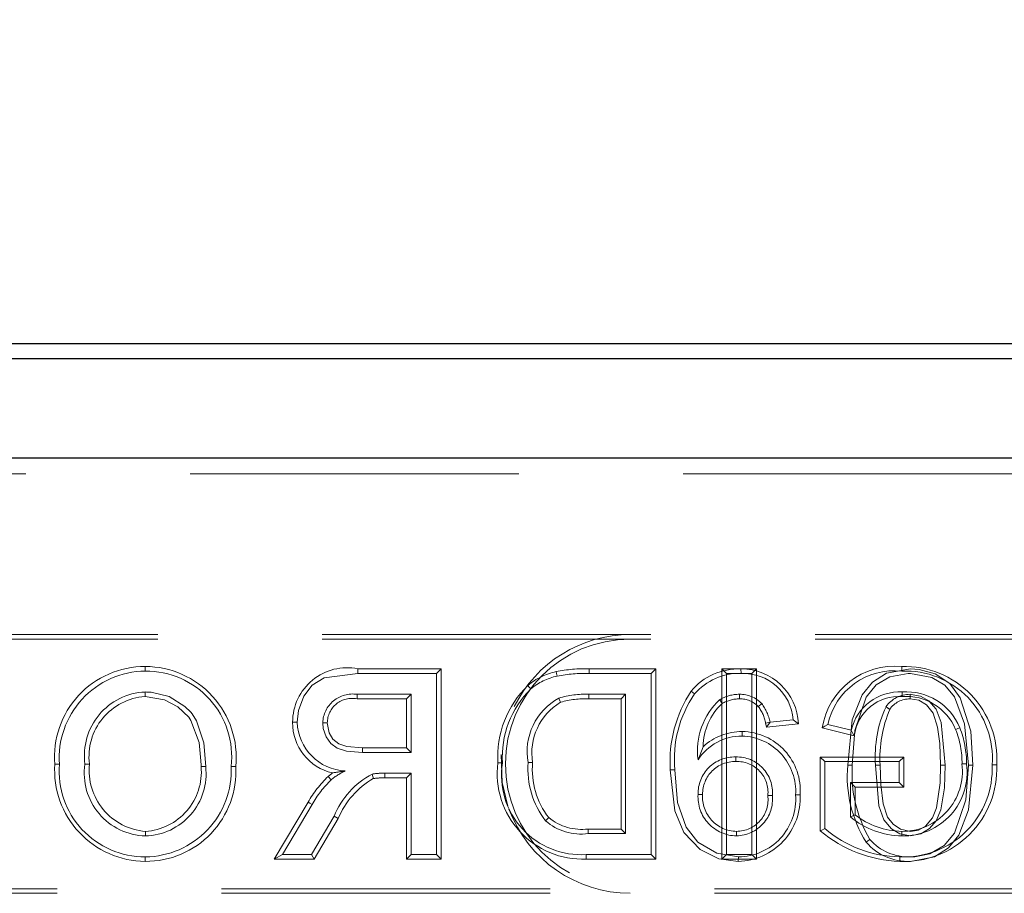
# Model space of a CAD drawing. Units: millimetres. Extents: x 2825 to 3245, y 540 to 837.
# Drawn here: x 2973 to 2976, y 787 to 790 of the extents above; entities that cross this region are included whole.
import ezdxf

# ---------------------------------------------------------------- set-up
doc = ezdxf.new("R2010")
doc.units = ezdxf.units.MM
doc.header["$PDSIZE"] = -1
doc.linetypes.add('HIDDEN', pattern=[1.905, 1.27, -0.635])
doc.layers.get('0').update_dxf_attribs({"lineweight": 0})
doc.layers.add('FORMAT', color=7, linetype='Continuous')
doc.styles.add('SLDTEXTSTYLE2', font='TXT', dxfattribs={"width": 0.75})
doc.dimstyles.new('SLDDIMSTYLE1', dxfattribs={"dimtxt": 3.5, "dimasz": 4, "dimexe": 0, "dimexo": 0.0625, "dimgap": 0.875, "dimtad": 2, "dimlfac": 10, "dimrnd": 1e-09, "dimzin": 12, "dimdsep": 46, "dimtxsty": 'SLDTEXTSTYLE2', "dimsah": 1, "dimcen": 0.09, "dimadec": 0, "dimazin": 3, "dimtfac": 1, "dimtofl": 0, "dimtmove": 0, "dimatfit": 3, "dimfxl": 1, "dimfrac": 2, "dimtolj": 1, "dimtzin": 12, "dimarcsym": 0})

# ---------------------------------------------------------------- blocks, each defined once
blk = doc.blocks.new('*D28')
at = {"layer": 'Defpoints', "color": 0, "transparency": 16777216}
for p in [(3031.4785, 796.8294), (2931.4785, 788.4792), (3031.4785, 788.4792)]:
    blk.add_point(p, dxfattribs=at)
at = {"layer": 'FORMAT', "color": 0, "lineweight": -2, "transparency": 16777216}
for p, q in [((2931.4785, 788.5417), (2931.4785, 796.8294)), ((2935.4785, 796.8294), (3027.4785, 796.8294)), ((3031.4785, 788.5417), (3031.4785, 796.8294))]:
    blk.add_line(p, q, dxfattribs=at)
at = {"layer": 'FORMAT', "color": 0, "transparency": 16777216}
for points in [[(2935.4785, 797.4961), (2935.4785, 796.1628), (2931.4785, 796.8294)], [(3027.4785, 797.4961), (3027.4785, 796.1628), (3031.4785, 796.8294)]]:
    blk.add_solid(points, dxfattribs=at)
at = {"layer": 'FORMAT', "color": 0, "transparency": 16777216, "insert": (2981.4785, 799.4544), "char_height": 3.5, "attachment_point": 5, "style": 'SLDTEXTSTYLE2'}
blk.add_mtext('\\A1;1000', dxfattribs=at)

msp = doc.modelspace()

# ---------------------------------------------------------------- linework, layer by layer
at = {"linetype": 'Continuous', "lineweight": 30}
for p, q in [((2931.539, 788.683), (2981.418, 788.683)), ((2931.5678, 788.6254), (2981.3892, 788.6254)), ((2981.3895, 788.2401), (2931.5675, 788.2401)), ((2931.5678, 788.2406), (2981.3892, 788.2406))]:
    msp.add_line(p, q, dxfattribs=at)
at = {"linetype": 'HIDDEN', "lineweight": 0}
for p, q in [((2976.4511, 788.1795), (2972.506, 788.1795)), ((2976.4511, 788.1795), (2972.506, 788.1795)), ((2969.977, 787.5577), (2978.477, 787.5577)), ((2969.977, 787.54), (2978.477, 787.54)), ((2973.1028, 787.4343), (2973.1027, 787.4166)), ((2973.9247, 787.4253), (2974.2461, 787.4253)), ((2974.2285, 787.4077), (2973.9248, 787.4077)), ((2974.2461, 787.4253), (2974.2285, 787.4077)), ((2974.2285, 786.7077), (2974.2285, 787.4077)), ((2974.2461, 787.4253), (2974.2461, 786.69)), ((2974.8183, 787.4253), (2975.0754, 787.4253)), ((2975.0577, 787.4077), (2974.8184, 787.4077)), ((2975.0754, 787.4253), (2975.0577, 787.4077)), ((2975.0577, 786.7077), (2975.0577, 787.4077)), ((2975.0754, 787.4253), (2975.0754, 786.69)), ((2975.3309, 786.69), (2975.3309, 787.4253)), ((2975.3309, 787.4253), (2975.3485, 787.4077)), ((2975.3309, 787.4253), (2975.4649, 787.4253)), ((2975.4472, 787.4077), (2975.3485, 787.4077)), ((2975.3485, 787.4077), (2975.3485, 786.7077)), ((2975.4048, 787.4253), (2975.4049, 787.4077)), ((2975.4649, 787.4253), (2975.4472, 787.4077)), ((2975.4472, 786.7077), (2975.4472, 787.4077)), ((2975.4649, 787.4253), (2975.4649, 786.69)), ((2973.1022, 787.3182), (2973.1021, 787.3359)), ((2973.9211, 787.3269), (2974.1298, 787.3269)), ((2974.1122, 787.3093), (2974.1298, 787.3269)), ((2974.1298, 787.3269), (2974.1298, 787.1025)), ((2974.8171, 787.3269), (2974.959, 787.3269)), ((2974.9414, 787.3093), (2974.959, 787.3269)), ((2974.959, 787.3269), (2974.959, 786.7884)), ((2975.2121, 787.3395), (2975.2256, 787.3282)), ((2974.1122, 787.3093), (2973.9212, 787.3093)), ((2974.1122, 787.1202), (2974.1122, 787.3093)), ((2974.9414, 787.3093), (2974.8172, 787.3093)), ((2974.9414, 786.8061), (2974.9414, 787.3093)), ((2975.3325, 787.2915), (2975.3226, 787.3061)), ((2975.4718, 787.2791), (2975.4848, 787.291)), ((2975.5001, 787.2149), (2975.5172, 787.2192)), ((2975.5038, 787.2002), (2975.5172, 787.2192)), ((2975.5038, 787.2002), (2975.6271, 787.2125)), ((2975.607, 787.2282), (2975.5172, 787.2192)), ((2975.6271, 787.2125), (2975.607, 787.2282)), ((2975.7405, 787.2104), (2975.8308, 787.1877)), ((2975.4091, 787.183), (2975.4091, 787.1654)), ((2975.8427, 787.1665), (2975.7186, 787.1977)), ((2975.2588, 787.1243), (2975.239, 787.0731)), ((2974.1298, 787.1025), (2973.9423, 787.1025)), ((2973.9424, 787.1202), (2974.1122, 787.1202)), ((2974.1122, 787.1202), (2974.1298, 787.1025)), ((2975.3843, 787.067), (2975.3843, 787.0846)), ((2975.7114, 786.7989), (2975.7114, 787.0843)), ((2975.7114, 787.0843), (2976.0338, 787.0843)), ((2975.7114, 787.0843), (2975.729, 787.0666)), ((2976.0338, 787.0843), (2976.0162, 787.0666)), ((2976.0338, 787.0843), (2976.0338, 786.9682)), ((2972.7534, 787.0566), (2972.7711, 787.0566)), ((2972.8874, 787.0573), (2972.8698, 787.0573)), ((2973.3188, 787.0473), (2973.3365, 787.0473)), ((2973.4528, 787.0485), (2973.4352, 787.0484)), ((2976.0162, 787.0666), (2975.729, 787.0666)), ((2975.729, 787.0666), (2975.729, 786.8077)), ((2976.0162, 786.9859), (2976.0162, 787.0666)), ((2973.8213, 786.9963), (2973.8094, 787.0093)), ((2974.0287, 787.0041), (2974.0287, 787.0218)), ((2974.0287, 787.0218), (2974.1298, 787.0218)), ((2974.1122, 787.0041), (2974.1298, 787.0218)), ((2974.1298, 787.0218), (2974.1298, 786.7077)), ((2975.1316, 787.0353), (2975.1493, 787.0354)), ((2974.1122, 787.0041), (2974.0287, 787.0041)), ((2974.1122, 786.69), (2974.1122, 787.0041)), ((2975.8454, 786.9682), (2975.8277, 786.9859)), ((2975.8277, 786.8532), (2975.8277, 786.9859)), ((2975.8277, 786.9859), (2976.0162, 786.9859)), ((2976.0338, 786.9682), (2976.0162, 786.9859)), ((2975.2567, 786.9401), (2975.239, 786.94)), ((2975.5086, 786.9354), (2975.5262, 786.9354)), ((2975.6336, 786.9381), (2975.6159, 786.9382)), ((2976.0338, 786.9682), (2975.8454, 786.9682)), ((2975.8454, 786.9682), (2975.8454, 786.8614)), ((2973.6017, 786.69), (2973.7324, 786.91)), ((2973.7475, 786.9009), (2973.6327, 786.7077)), ((2973.7459, 786.7077), (2973.8331, 786.8555)), ((2973.8482, 786.8464), (2973.7559, 786.69)), ((2973.8482, 786.8464), (2973.8331, 786.8555)), ((2973.1035, 786.7971), (2973.1035, 786.7795)), ((2974.959, 786.7884), (2974.8147, 786.7884)), ((2974.8149, 786.8061), (2974.9414, 786.8061)), ((2974.9414, 786.8061), (2974.959, 786.7884)), ((2975.3878, 786.7971), (2975.3878, 786.7795)), ((2973.6017, 786.69), (2973.6327, 786.7077)), ((2973.6327, 786.7077), (2973.7459, 786.7077)), ((2973.7559, 786.69), (2973.7459, 786.7077)), ((2974.1122, 786.69), (2974.1298, 786.7077)), ((2974.1298, 786.7077), (2974.2285, 786.7077)), ((2974.2461, 786.69), (2974.2285, 786.7077)), ((2974.8069, 786.69), (2974.807, 786.7077)), ((2974.807, 786.7077), (2975.0577, 786.7077)), ((2975.0754, 786.69), (2975.0577, 786.7077)), ((2975.3309, 786.69), (2975.3485, 786.7077)), ((2975.3485, 786.7077), (2975.4472, 786.7077)), ((2975.4649, 786.69), (2975.4472, 786.7077)), ((2973.1031, 786.6811), (2973.1031, 786.6987)), ((2973.7559, 786.69), (2973.6017, 786.69)), ((2974.2461, 786.69), (2974.1122, 786.69)), ((2975.0754, 786.69), (2974.8069, 786.69)), ((2975.4649, 786.69), (2975.3309, 786.69)), ((2975.3945, 786.6811), (2975.3947, 786.6987)), ((2978.477, 786.5753), (2969.977, 786.5753)), ((2978.477, 786.5577), (2969.977, 786.5577))]:
    msp.add_line(p, q, dxfattribs=at)
at = {"linetype": 'HIDDEN', "lineweight": 0, "flags": 128}
for points in [[(2976.026, 787.4343), (2976.026, 787.4302), (2976.026, 787.4244), (2976.026, 787.4166)], [(2973.9248, 787.4077), (2973.7938, 787.3902), (2973.7479, 787.3618), (2973.7152, 787.3191), (2973.6947, 787.2643), (2973.69, 787.2189)], [(2973.9247, 787.4253), (2973.9247, 787.4174), (2973.9248, 787.4077)], [(2974.6906, 787.4147), (2974.6924, 787.407), (2974.6947, 787.3976)], [(2976.0594, 787.4253), (2975.9677, 787.4086), (2975.9135, 787.3744), (2975.8729, 787.3249), (2975.8347, 787.2281), (2975.8173, 787.0529)], [(2975.8349, 787.0529), (2975.8444, 787.1869), (2975.8879, 787.3156), (2975.9272, 787.363), (2975.9803, 787.3946), (2976.0502, 787.4075), (2976.0593, 787.4077)], [(2976.0593, 787.4077), (2976.1424, 787.3925), (2976.1924, 787.3627), (2976.2294, 787.3175), (2976.2691, 787.2131), (2976.2836, 787.0529)], [(2976.3013, 787.0529), (2976.2928, 787.184), (2976.2518, 787.3132), (2976.2123, 787.3684), (2976.1554, 787.4061), (2976.0939, 787.4232), (2976.0594, 787.4253)], [(2974.5816, 787.3611), (2974.5867, 787.355), (2974.5929, 787.3475)], [(2973.1021, 787.3359), (2973.1032, 787.3359), (2973.1077, 787.3358), (2973.1253, 787.3349), (2973.1948, 787.318), (2973.2555, 787.2801), (2973.2786, 787.2575), (2973.2837, 787.2513), (2973.3012, 787.224), (2973.3292, 787.139), (2973.3365, 787.0473)], [(2973.3188, 787.0473), (2973.3188, 787.0481), (2973.3187, 787.0525), (2973.3183, 787.0702), (2973.311, 787.1406), (2973.2797, 787.2261), (2973.2709, 787.2391), (2973.2284, 787.2789), (2973.1771, 787.3059), (2973.1022, 787.3182)], [(2974.708, 787.2961), (2974.7055, 787.3023), (2974.7014, 787.3125)], [(2974.8172, 787.3093), (2974.8172, 787.316), (2974.8171, 787.3269)], [(2975.3991, 787.3093), (2975.3991, 787.3097), (2975.399, 787.3269)], [(2976.0278, 787.3182), (2976.0278, 787.3262), (2976.0278, 787.3359)], [(2976.0582, 787.3093), (2976.0583, 787.3136), (2976.0583, 787.3202), (2976.0583, 787.3269)], [(2976.1939, 787.0532), (2976.1789, 787.2176), (2976.1585, 787.269), (2976.1301, 787.3016), (2976.0986, 787.32), (2976.0628, 787.3267), (2976.0583, 787.3269)], [(2976.0582, 787.3093), (2976.0916, 787.3037), (2976.1214, 787.2858), (2976.1472, 787.2534), (2976.1648, 787.1999), (2976.1733, 787.1362), (2976.1763, 787.0532)], [(2973.6724, 787.219), (2973.6803, 787.219), (2973.69, 787.2189)], [(2973.8064, 787.2168), (2973.7985, 787.2168), (2973.7888, 787.2168)], [(2973.9423, 787.1025), (2973.8802, 787.1073), (2973.8445, 787.1185), (2973.8194, 787.1367), (2973.8016, 787.162), (2973.7906, 787.1949), (2973.7888, 787.2168)], [(2973.8064, 787.2168), (2973.8137, 787.1783), (2973.8281, 787.1534), (2973.8506, 787.1352), (2973.8817, 787.1249), (2973.9424, 787.1202)], [(2975.5001, 787.2149), (2975.5009, 787.2119), (2975.5038, 787.2002)], [(2975.7186, 787.1977), (2975.7285, 787.2034), (2975.7405, 787.2104)], [(2975.8427, 787.1665), (2975.8373, 787.176), (2975.8308, 787.1877)], [(2976.234, 787.191), (2976.2378, 787.1925), (2976.2432, 787.1947), (2976.2504, 787.1976)], [(2973.9424, 787.1202), (2973.9424, 787.1122), (2973.9423, 787.1025)], [(2974.4783, 787.0944), (2974.4821, 786.9865), (2974.5045, 786.894)], [(2974.4657, 787.0614), (2974.4698, 787.0614), (2974.4756, 787.0614), (2974.4834, 787.0615)], [(2974.5997, 787.063), (2974.5918, 787.063), (2974.5821, 787.063)], [(2975.8173, 787.0529), (2975.8213, 787.0529), (2975.8272, 787.0529), (2975.8349, 787.0529)], [(2975.9423, 787.0531), (2975.9372, 787.0532), (2975.9309, 787.0532), (2975.9247, 787.0532)], [(2975.9247, 787.0532), (2975.9378, 786.8957), (2975.957, 786.8417), (2975.9863, 786.807), (2976.0184, 786.7871), (2976.0593, 786.7795)], [(2976.0593, 786.7971), (2976.0208, 786.8052), (2975.9925, 786.8252), (2975.9715, 786.852), (2975.9542, 786.9035), (2975.9446, 786.9777), (2975.9423, 787.0531)], [(2976.0592, 786.6811), (2976.153, 786.6987), (2976.2067, 786.7332), (2976.2467, 786.7828), (2976.2843, 786.8799), (2976.3013, 787.0529)], [(2976.0593, 786.7795), (2976.0995, 786.787), (2976.1339, 786.8085), (2976.1592, 786.8381), (2976.1769, 786.8809), (2976.1907, 786.9656), (2976.1939, 787.0532)], [(2976.1763, 787.0532), (2976.1744, 786.9844), (2976.1605, 786.8875), (2976.1452, 786.849), (2976.1175, 786.8176), (2976.0904, 786.8023), (2976.0593, 786.7971)], [(2976.2836, 787.0529), (2976.274, 786.9189), (2976.2305, 786.7903), (2976.19, 786.7419), (2976.1348, 786.7105), (2976.0768, 786.6992), (2976.0593, 786.6987)], [(2976.1763, 787.0532), (2976.1805, 787.0532), (2976.1865, 787.0532), (2976.1939, 787.0532)], [(2976.2588, 787.0578), (2976.2629, 787.0578), (2976.2687, 787.0579), (2976.2765, 787.058)], [(2976.3013, 787.0529), (2976.2972, 787.0529), (2976.2914, 787.0529), (2976.2836, 787.0529)], [(2976.3928, 787.0543), (2976.3888, 787.0543), (2976.3829, 787.0543), (2976.3752, 787.0543)], [(2973.8094, 787.0093), (2973.8238, 787.021), (2973.8265, 787.0229)], [(2973.9843, 787.0014), (2973.9824, 787.0091), (2973.98, 787.0185)], [(2975.1316, 787.0353), (2975.1494, 786.8761), (2975.1842, 786.7929), (2975.2467, 786.7265), (2975.3192, 786.6913), (2975.3945, 786.6811)], [(2975.3947, 786.6987), (2975.3114, 786.7123), (2975.2383, 786.756), (2975.1926, 786.8135), (2975.16, 786.909), (2975.1493, 787.0354)], [(2973.7324, 786.91), (2973.7392, 786.9059), (2973.7475, 786.9009)], [(2975.8454, 786.8614), (2975.8374, 786.8577), (2975.8277, 786.8532)], [(2974.6622, 786.8501), (2974.6583, 786.8464), (2974.6538, 786.8422), (2974.6494, 786.8379)], [(2975.7114, 786.7989), (2975.7193, 786.8028), (2975.729, 786.8077)], [(2975.889, 786.7552), (2975.8953, 786.7601), (2975.9029, 786.7661)], [(2976.0182, 786.6811), (2976.0182, 786.6851), (2976.0183, 786.6909), (2976.0183, 786.6987)]]:
    msp.add_lwpolyline(points, dxfattribs=at)
at = {"linetype": 'HIDDEN', "lineweight": 0}
for centre, radius, start, end in [((2974.977, 787.0577), 0.5, 90, 153.6347), ((2974.977, 787.0577), 0.4824, 90, 270), ((2973.1019, 787.0847), 0.3496, 89.8599, 184.6137), ((2973.1025, 787.0823), 0.352, 354.4829, 89.954), ((2973.8824, 787.2196), 0.21, 78.3705, 180.1712), ((2975.9991, 787.1512), 0.2843, 84.5852, 170.5945), ((2976.0368, 787.0777), 0.3568, 356.2418, 91.7462), ((2973.1068, 787.0801), 0.3366, 90.7055, 184.0078), ((2973.1062, 787.0856), 0.331, 353.5473, 90.6105), ((2974.7424, 787.172), 0.2482, 102.0556, 130.3837), ((2974.7439, 787.169), 0.2338, 102.1458, 130.2233), ((2974.8009, 786.8594), 0.5662, 88.2346, 101.2373), ((2974.8067, 786.7878), 0.62, 88.9237, 100.4103), ((2989.8214, 787.4469), 15.0031, 180.08254, 180.14988), ((2975.3969, 787.1836), 0.2418, 88.1249, 139.8517), ((2975.3989, 787.1792), 0.2285, 88.4913, 139.3247), ((2975.4054, 787.2034), 0.2219, 2.3534, 90.1459), ((2975.4124, 787.2126), 0.1952, 4.5689, 92.2025), ((2975.9973, 787.1556), 0.2626, 83.7277, 167.9675), ((2976.0399, 787.0806), 0.3363, 355.5112, 92.366), ((2974.8488, 787.0855), 0.3838, 134.1208, 183.6037), ((2973.1136, 787.0901), 0.246, 92.6654, 187.684), ((2973.1177, 787.0866), 0.2322, 93.8462, 187.2464), ((2973.9039, 787.213), 0.1152, 81.4166, 178.0732), ((2981.2831, 787.3504), 7.362, 180.18317, 180.3204), ((2974.8489, 787.0855), 0.3664, 134.3396, 183.7616), ((2974.8151, 787.1048), 0.2368, 118.7039, 190.168), ((2974.8009, 786.9858), 0.3414, 87.2863, 106.9464), ((2975.629, 787.0666), 0.4983, 146.786, 183.5985), ((2975.59, 787.0769), 0.4427, 145.4127, 185.3813), ((2975.3981, 787.1791), 0.1478, 89.655, 120.7295), ((2975.4011, 787.2113), 0.1156, 43.5701, 91.0315), ((2976.0179, 787.144), 0.1921, 87.0363, 166.8724), ((2976.0148, 787.1453), 0.1734, 85.6938, 172.9753), ((2976.0573, 787.2144), 0.1125, 89.5071, 144.9955), ((2976.0445, 787.1145), 0.222, 21.9894, 94.3049), ((2976.0434, 787.1128), 0.206, 22.309, 94.3426), ((2973.9018, 787.2159), 0.0954, 78.2579, 179.4352), ((2974.8249, 787.1001), 0.2282, 120.8201, 189.3525), ((2974.8005, 786.9887), 0.321, 87.0166, 106.7516), ((2975.5055, 787.1091), 0.2689, 132.8578, 187.687), ((2975.4849, 787.1244), 0.2261, 132.3684, 180.0345), ((2975.398, 787.1798), 0.1294, 89.5298, 120.4045), ((2975.4012, 787.2116), 0.0977, 43.6865, 91.2369), ((2975.3592, 787.1911), 0.1429, 9.6104, 38.0192), ((2975.3332, 787.1794), 0.1883, 12.2093, 36.3543), ((2976.3884, 787.0865), 0.4649, 155.5424, 184.1046), ((2968.4645, 776.5153), 13.1193, 55.05188, 55.12908), ((2976.0571, 787.215), 0.0943, 89.2799, 145.1844), ((2976.426, 787.0804), 0.4844, 157.1093, 183.2247), ((2973.8707, 787.2162), 0.1983, 179.2012, 257.1258), ((2973.8848, 787.2254), 0.1949, 181.9088, 267.3173), ((2975.4077, 786.965), 0.2004, 89.6013, 147.354), ((2975.4074, 786.9657), 0.2173, 89.5573, 133.1417), ((2975.4058, 786.9547), 0.2283, 355.8405, 89.1938), ((2975.403, 786.9521), 0.2134, 356.2655, 88.3691), ((2975.9088, 787.0615), 0.3501, 359.3847, 21.7085), ((2975.9004, 787.06), 0.3761, 359.69, 21.467), ((2975.3803, 786.9434), 0.1413, 88.3668, 181.3552), ((2975.3892, 786.9472), 0.1375, 355.0691, 92.0611), ((2973.1056, 787.034), 0.3529, 176.3308, 269.5849), ((2973.1013, 787.03), 0.3313, 175.4032, 270.3133), ((2973.1101, 787.0222), 0.2429, 171.7116, 268.4486), ((2973.1226, 787.0328), 0.2365, 174.0543, 265.3694), ((2973.1047, 787.0296), 0.3486, 269.7298, 3.0966), ((2973.1003, 787.0338), 0.3352, 270.4766, 2.4924), ((2973.0893, 787.0271), 0.2304, 273.5423, 5.033), ((2973.0972, 787.0202), 0.2408, 271.5026, 6.4737), ((2974.7932, 787.0199), 0.3301, 172.7701, 272.3749), ((2974.7862, 787.0136), 0.3066, 171.012, 273.8921), ((2974.9123, 787.0391), 0.331, 175.8677, 217.4315), ((2974.9021, 787.0361), 0.3036, 174.9145, 217.7793), ((2975.3812, 786.9425), 0.1245, 88.5533, 181.0914), ((2975.3907, 786.9486), 0.1186, 353.6321, 93.0981), ((2976.2918, 787.0098), 0.4765, 174.8172, 212.2951), ((2976.3369, 787.0205), 0.5031, 176.3095, 210.3745), ((2976.0353, 787.0385), 0.3579, 267.2681, 2.5258), ((2976.0345, 787.0394), 0.3411, 267.2862, 2.5108), ((2976.0317, 787.0262), 0.2468, 268.8118, 7.386), ((2976.028, 787.0296), 0.2325, 269.6421, 6.9535), ((2974.1154, 786.6926), 0.4404, 134.0181, 150.422), ((2973.9755, 786.8132), 0.2394, 114.6432, 130.1079), ((2974.1967, 784.8569), 2.1975, 98.4003, 99.6989), ((2974.1272, 786.7382), 0.3166, 117.6926, 158.2622), ((2974.0211, 786.7671), 0.2548, 88.3004, 99.2834), ((2974.0991, 786.7052), 0.4024, 133.6632, 150.8932), ((2974.15, 786.7187), 0.3278, 120.3829, 157.0552), ((2974.0235, 786.7267), 0.2774, 88.9368, 98.1381), ((2975.3898, 786.9306), 0.1511, 176.4137, 269.2254), ((2975.3896, 786.9304), 0.1333, 175.8293, 269.2359), ((2975.3842, 786.9221), 0.1426, 271.4523, 5.3636), ((2975.3874, 786.9193), 0.1222, 270.1889, 7.5753), ((2975.3883, 786.9266), 0.2456, 271.4619, 2.6986), ((2975.3933, 786.9219), 0.2232, 270.3521, 4.18), ((2974.977, 787.0577), 0.5, 200.3887, 270), ((2976.0328, 787.1023), 0.3052, 232.1153, 268.8247), ((2974.7878, 786.9993), 0.2126, 229.3811, 277.2831), ((2974.7901, 787.0069), 0.2023, 230.7797, 277.0324), ((2976.0307, 787.0955), 0.3161, 230.0448, 269.2516), ((2988.9092, 786.6924), 14.0948, 179.53807, 179.60975), ((2976.0351, 787.1835), 0.5027, 229.9057, 268.0704), ((2976.0258, 787.1572), 0.4586, 229.6644, 269.0595), ((2960.4999, 786.7673), 15.5267, 0.04487, 0.10998), ((2976.0514, 786.8955), 0.2146, 220.8214, 272.0679), ((2976.0514, 786.8955), 0.1969, 221.0493, 272.2806)]:
    msp.add_arc(centre, radius, start, end, dxfattribs=at)

# ---------------------------------------------------------------- dimensions: what is measured, and where the dimension line sits
at = {"layer": 'FORMAT'}
dim = msp.add_linear_dim(base=(3031.4785, 796.8294), p1=(2931.4785, 788.4792), p2=(3031.4785, 788.4792), dimstyle='SLDDIMSTYLE1', override={"dimtad": 3}, dxfattribs=at)
dim.commit()
dim.dimension.update_dxf_attribs({"geometry": '*D28', "text_midpoint": (2981.4785, 799.4544)})

doc.saveas('drawing.dxf')
